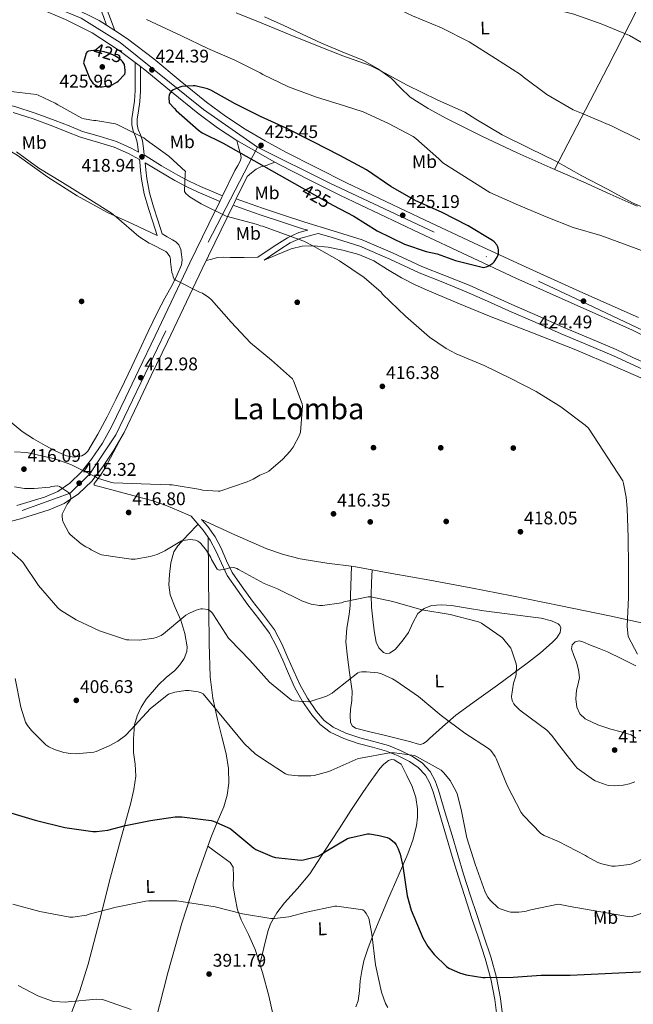
# Model space of a CAD drawing. Extents: x 573756 to 580668, y 696644 to 701346.
# Drawn here: x 576427 to 576762, y 698398 to 698935 of the extents above; entities that cross this region are included whole.
import ezdxf
from ezdxf.enums import TextEntityAlignment as Align

# ---------------------------------------------------------------- set-up
doc = ezdxf.new("R2010")
doc.units = 0
doc.header["$MEASUREMENT"] = 0
for name, pattern in [('DGN Style 3', [109.86878, 78.4777, -31.39108]), ('DGN Style 4', [125.642798, 62.78216, -31.39108, 0.078478, -31.39108]), ('DGN Style 5', [54.93439, 23.54331, -31.39108])]:
    doc.linetypes.add(name, pattern=pattern)
for name, color, linetype in [('Nivel 13', 7, 'Continuous'), ('Nivel 17', 7, 'Continuous'), ('Nivel 21', 7, 'Continuous'), ('Nivel 22', 7, 'Continuous'), ('Nivel 23', 7, 'Continuous'), ('Nivel 36', 7, 'Continuous'), ('Nivel 37', 7, 'Continuous'), ('Nivel 4', 7, 'Continuous'), ('Nivel 41', 7, 'Continuous'), ('Nivel 45', 7, 'Continuous'), ('Nivel 49', 7, 'Continuous'), ('Nivel 5', 7, 'Continuous'), ('Nivel 54', 7, 'Continuous'), ('Nivel 7', 7, 'Continuous')]:
    doc.layers.add(name, color=color, linetype=linetype)
doc.styles.add('Style-arial', font='arial.shx', dxfattribs={"bigfont": 'arialbig.shx'})
doc.styles.add('Style-ariali', font='ariali.shx', dxfattribs={"bigfont": 'arialibig.shx'})
doc.styles.add('Style-arialn', font='arialn.shx', dxfattribs={"bigfont": 'arialnbig.shx'})
doc.styles.add('Style-times', font='times.shx', dxfattribs={"bigfont": 'timesbig.shx'})

# ---------------------------------------------------------------- blocks, each defined once
blk = doc.blocks.new('5PATER_13')
at = {"layer": 'Nivel 7', "linetype": 'Continuous', "lineweight": 0}
h = blk.add_hatch(color=53, dxfattribs=at)
edge = h.paths.add_edge_path()
edge.add_ellipse((0, 0), major_axis=(-1.07, -1.14), ratio=0.999422, start_angle=0, end_angle=360)
blk = doc.blocks.new('5PERFI_11')
at = {"layer": 'Nivel 17', "linetype": 'Continuous', "lineweight": 0}
h = blk.add_hatch(color=7, dxfattribs=at)
edge = h.paths.add_edge_path()
edge.add_arc((0, 0), 1.56, 316.3398, 676.3398)

msp = doc.modelspace()

# ---------------------------------------------------------------- linework, layer by layer
at = {"layer": 'Nivel 13', "color": 4, "linetype": 'Continuous', "lineweight": 0}
msp.add_polyline3d([(576634.96, 698528.68, 403.98), (576638, 698522.53, 403.79), (576641.03, 698516.39, 403.6), (576642.94, 698510.51, 403.24), (576643.79, 698504.35, 402.76), (576643.97, 698499.7, 402.45), (576643.4, 698495.07, 402.12), (576641.39, 698487.27, 401.24), (576638.67, 698479.72, 400.27), (576633.34, 698467.59, 399.08), (576628.04, 698455.46, 397.9), (576623.83, 698445.48, 396.87), (576619.66, 698435.49, 395.79), (576616.9, 698428.49, 394.81), (576614.6, 698421.28, 393.8), (576613.49, 698415.89, 393.4), (576612.68, 698410.47, 393.04), (576612.21, 698404.96, 392.36), (576611.47, 698399.46, 391.69), (576610.18, 698396.19, 391.56)], dxfattribs=at)
at = {"layer": 'Nivel 21', "color": 7, "linetype": 'Continuous', "lineweight": 0}
for points in [[(576317.11, 698984.72, 426.48), (576318.26, 698984.29, 426.47), (576344.56, 698974.45, 426), (576371.96, 698964.95, 425.01), (576399.41, 698955.57, 423.95), (576418.32, 698948.45, 423.2), (576437.1, 698940.98, 422.48), (576451.96, 698934.75, 422.39), (576466.41, 698927.54, 422.73), (576481.21, 698917.97, 423.11), (576489.97, 698911.31, 423.39), (576492.87, 698909.1, 423.49), (576495.21, 698907.31, 423.56), (576509.62, 698895.43, 424.43), (576524.08, 698883.64, 425.1), (576534.73, 698875.77, 425.15), (576545.25, 698868.81, 425.16)], [(576474.27, 698931.64, 421.99), (576472.56, 698936.44, 421.46), (576469.98, 698942.85, 420.76), (576466.74, 698948.92, 420.05), (576463.75, 698953.54, 419.39), (576460.72, 698958.14, 418.64), (576458.45, 698961.35, 418.11), (576456.56, 698964.73, 417.43), (576456.34, 698965.33, 417.36)], [(576455.18, 698941.77, 422.39), (576470.24, 698934.25, 422.73), (576474.27, 698931.64, 422.83), (576478.72, 698928.76, 422.94), (576485.65, 698924.29, 423.11), (576500, 698913.36, 423.56), (576514.51, 698901.39, 424.43), (576528.81, 698889.73, 425.1), (576539.15, 698882.09, 425.15), (576549.86, 698875.01, 425.16), (576560.81, 698868.57, 425.17), (576572.09, 698862.49, 425.16), (576588.58, 698854.01, 425.1), (576605.22, 698845.77, 425.04), (576626.57, 698835.54, 425.01), (576648, 698825.39, 424.97), (576674.36, 698813.05, 424.88), (576700.72, 698800.79, 424.78), (576732.43, 698786.54, 424.68), (576764.36, 698772.27, 424.59)], [(576491.73, 698862.52, 419.4), (576491.72, 698862.62, 419.41), (576491.06, 698867.96, 419.86), (576490, 698870.94, 419.93), (576488.75, 698873.91, 420.05), (576488.1, 698877.3, 420.52), (576487.98, 698880.7, 421.01), (576488.81, 698885.46, 421.63), (576489.58, 698890.23, 422.23), (576489.84, 698896.04, 422.86), (576489.97, 698901.88, 423.38), (576489.97, 698905.79, 423.62), (576489.97, 698909.69, 423.44), (576489.97, 698911.31, 423.23)], [(576501.81, 698817.08, 415.83), (576499.47, 698824.41, 416.4), (576497.14, 698831.74, 416.98), (576494.88, 698839.66, 417.59), (576493.36, 698847.74, 418.2), (576492.83, 698852.5, 418.57), (576492.34, 698857.27, 418.96), (576492.2, 698858.49, 419.61), (576486.25, 698861.66, 419.38), (576478.51, 698865.15, 419.03), (576469.3, 698867.9, 418.49), (576460.08, 698870.58, 418), (576452.56, 698873.63, 417.83), (576445.04, 698876.67, 417.75), (576434.25, 698880.58, 417.67), (576423.34, 698884.15, 417.68)], [(576545.25, 698868.81, 425.16), (576546.28, 698865.12, 424.97), (576547.31, 698861.43, 424.78), (576547.64, 698859.63, 424.81), (576547.31, 698857.91, 424.78), (576545.81, 698855.16, 424.4), (576544.3, 698852.4, 424.01), (576537.48, 698838.55, 421.78), (576537.17, 698837.91, 421.68), (576536, 698835.55, 421.3), (576530.03, 698823.41, 419.34), (576519.76, 698802.09, 416.33), (576509.55, 698780.59, 414.09), (576500.75, 698762.2, 413.05), (576491.95, 698743.79, 413), (576484.59, 698728.4, 413.38), (576477.23, 698713.01, 413.9), (576472, 698703.8, 414.31), (576466.03, 698694.96, 414.73), (576460.65, 698688.01, 415.09), (576454.25, 698681.84, 415.24), (576447.61, 698677.43, 414.89), (576440.37, 698674.35, 414.28), (576425.32, 698669.67, 413.09)], [(576411.77, 698658.53, 411.92), (576427.35, 698662.51, 413.09), (576442.93, 698667.36, 414.28), (576451.15, 698670.85, 414.89), (576458.93, 698676.02, 415.24), (576466.21, 698683.02, 415.09), (576472.06, 698690.6, 414.73), (576478.33, 698699.88, 414.31), (576483.83, 698709.56, 413.9), (576491.3, 698725.19, 413.38), (576498.66, 698740.58, 413), (576507.46, 698758.98, 413.05), (576516.27, 698777.39, 414.09), (576526.47, 698798.88, 416.33), (576536.72, 698820.15, 419.34), (576543.33, 698833.57, 421.51), (576543.84, 698834.62, 421.68), (576545, 698836.96, 422.05), (576550.98, 698849.12, 424.01), (576553.4, 698851.18, 424.43), (576555.82, 698853.24, 424.84), (576558.47, 698854.45, 424.89), (576561.39, 698855.22, 424.84), (576563.76, 698856.08, 425), (576566.13, 698856.94, 425.17)], [(576495.31, 698856.69, 418.89), (576502.57, 698852.21, 419.78), (576511.47, 698846.91, 419.92), (576517.79, 698843.69, 420.18), (576524.21, 698840.7, 420.44), (576531.54, 698837.5, 420.69), (576536, 698835.55, 420.85)], [(576566.13, 698856.94, 425.17), (576568.49, 698855.67, 425.16), (576585.11, 698847.13, 425.1), (576601.84, 698838.83, 425.04), (576623.26, 698828.58, 425.01), (576644.72, 698818.42, 424.97), (576671.1, 698806.06, 424.88), (576697.52, 698793.78, 424.78), (576729.28, 698779.5, 424.68), (576761.07, 698765.3, 424.59), (576789.22, 698751.25, 424.5)], [(576556.85, 698805.11, 418.45), (576561.97, 698808.57, 419.16), (576567.09, 698812.02, 419.86), (576572.89, 698815.8, 420.4), (576579.18, 698818.55, 420.63), (576584, 698819.84, 421.08), (576581.23, 698820.67, 421.01), (576569.66, 698824.44, 420.91), (576558.13, 698828.34, 420.88), (576548.88, 698831.61, 420.88), (576543.33, 698833.57, 420.88)], [(576589.76, 698818.14, 420.85), (576596.88, 698816.03, 421.38), (576612.46, 698811.19, 421.78), (576628.71, 698804.09, 422.08), (576644.78, 698796.6, 422.36), (576657.68, 698791.56, 422.56), (576670.51, 698786.36, 422.74), (576682.13, 698781.15, 422.83), (576693.74, 698775.93, 422.87), (576708.01, 698769.67, 422.87), (576722.29, 698763.45, 422.87), (576736.52, 698757.38, 423.06), (576750.77, 698751.35, 423.38), (576759.81, 698747.14, 423.74), (576768.88, 698742.91, 424.02), (576777.12, 698740.14, 424.03), (576785.65, 698738.36, 424.02), (576793.06, 698737.33, 424.06), (576800.5, 698736.89, 424.08), (576807.51, 698736.89, 424.1), (576814.51, 698737.21, 424.08), (576817.45, 698737.4, 424.07)], [(576520.4, 698663.91, 415.44), (576523.69, 698660.13, 415.34), (576526.99, 698656.35, 415.24), (576530.78, 698650.9, 415.19), (576533.96, 698645.03, 415.18), (576536.92, 698638.23, 415.12), (576540.11, 698631.59, 414.99), (576545.61, 698623.5, 414.27), (576551.37, 698615.59, 413.45), (576557.41, 698607.99, 413.06), (576563.15, 698600.16, 412.75), (576566.99, 698592.88, 412.64), (576570.38, 698585.38, 412.43), (576573.6, 698578.05, 411.98), (576576.84, 698570.72, 411.53), (576581.18, 698562.91, 411.07), (576586.31, 698555.49, 410.51), (576590.76, 698550.23, 409.68), (576596.17, 698546.08, 408.65), (576603.7, 698542.6, 407.49), (576611.53, 698539.94, 406.35), (576619.28, 698537.89, 405.73), (576627.02, 698535.78, 405.58), (576633.36, 698533.22, 405.53), (576639.5, 698530.02, 405.45), (576644.33, 698526.9, 405.29), (576648.27, 698522.72, 405.13), (576650.68, 698518.23, 405), (576652.36, 698513.51, 404.88), (576656.04, 698501.19, 404.65), (576659.72, 698488.87, 404.49), (576662.88, 698478.31, 404.45), (576666.06, 698467.75, 404.43), (576669.69, 698456.39, 404.22), (576673.42, 698445.09, 403.6), (576677.13, 698433.9, 402.54), (576680.84, 698422.69, 401.36), (576683.84, 698411.59, 400.24), (576686.09, 698400.35, 398.92), (576686.98, 698392.98, 397.81)]]:
    msp.add_polyline3d(points, dxfattribs=at)
at = {"layer": 'Nivel 21', "color": 7, "linetype": 'DGN Style 3', "lineweight": 0}
for points in [[(576478.72, 698928.76, 422.42), (576477.99, 698930.8, 422.2), (576475.57, 698937.58, 421.46), (576472.9, 698944.21, 420.76), (576469.51, 698950.56, 420.05), (576466.44, 698955.3, 419.39), (576463.38, 698959.95, 418.64), (576461.17, 698963.07, 418.11), (576459.49, 698966.08, 417.43), (576458.52, 698968.7, 416.79), (576457.47, 698971.54, 416.15)], [(576319.45, 698935.74, 419.69), (576327.85, 698932.12, 419.6), (576339.6, 698926.31, 419.51), (576351.02, 698919.85, 419.41), (576360.79, 698913.63, 419.32), (576370.37, 698907.42, 419.22), (576379.85, 698901.97, 418.75), (576389.62, 698897.14, 418.2), (576398.17, 698893.85, 418.35), (576406.96, 698891.23, 418.52), (576415.48, 698889.4, 418.07), (576424.24, 698887.38, 417.68), (576435.34, 698883.74, 417.67), (576446.24, 698879.79, 417.75), (576453.82, 698876.73, 417.83), (576461.18, 698873.75, 418), (576470.25, 698871.11, 418.49), (576479.68, 698868.28, 419.03), (576487.73, 698864.67, 419.38), (576491.73, 698862.52, 419.4)], [(576492.87, 698909.1, 423.47), (576492.87, 698905.79, 423.62), (576492.87, 698901.85, 423.38), (576492.74, 698895.94, 422.86), (576492.47, 698889.94, 422.23), (576491.67, 698884.98, 421.63), (576490.89, 698880.5, 421.01), (576490.99, 698877.63, 420.52), (576491.54, 698874.76, 420.05), (576492.7, 698871.99, 419.93), (576493.89, 698868.63, 419.86), (576494.6, 698862.97, 419.41), (576494.84, 698860.86, 419.65), (576495.41, 698860.55, 419.67), (576504.31, 698855.07, 419.78), (576513.09, 698849.83, 419.92), (576519.25, 698846.69, 420.18), (576525.58, 698843.74, 420.44), (576532.87, 698840.56, 420.69), (576537.48, 698838.55, 420.85)], [(576504.57, 698817.96, 415.83), (576502.23, 698825.29, 416.4), (576499.91, 698832.57, 416.98), (576497.7, 698840.32, 417.59), (576496.23, 698848.17, 418.2), (576495.71, 698852.81, 418.57), (576495.31, 698856.69, 418.89)], [(576545, 698836.96, 420.88), (576550.13, 698835.15, 420.88), (576559.36, 698831.9, 420.88), (576570.84, 698828.01, 420.91), (576582.35, 698824.25, 421.01), (576597.97, 698819.62, 421.38), (576613.78, 698814.72, 421.78), (576630.25, 698807.52, 422.08), (576646.26, 698800.06, 422.36), (576659.07, 698795.05, 422.56), (576671.99, 698789.82, 422.74), (576683.67, 698784.57, 422.83), (576695.27, 698779.36, 422.87), (576709.51, 698773.12, 422.87), (576723.78, 698766.9, 422.87), (576737.99, 698760.84, 423.06), (576752.29, 698754.79, 423.38), (576761.4, 698750.54, 423.74), (576770.28, 698746.4, 424.02)], [(576560.25, 698803.62, 418.68), (576563.73, 698805.97, 419.16), (576568.82, 698809.41, 419.86), (576574.39, 698813.03, 420.4), (576580.23, 698815.58, 420.63), (576587.04, 698817.41, 420.79), (576589.76, 698818.14, 420.85)], [(576526.09, 698662.15, 415.34), (576529.46, 698658.28, 415.24), (576533.45, 698652.55, 415.19), (576536.78, 698646.4, 415.18), (576539.77, 698639.53, 415.12), (576542.83, 698633.15, 414.99), (576548.17, 698625.3, 414.27), (576553.86, 698617.48, 413.45), (576559.9, 698609.89, 413.06), (576565.81, 698601.83, 412.75), (576569.8, 698594.26, 412.64), (576573.24, 698586.65, 412.43), (576576.47, 698579.32, 411.98), (576579.65, 698572.12, 411.53), (576583.84, 698564.56, 411.07), (576588.8, 698557.4, 410.51), (576592.93, 698552.51, 409.68), (576597.8, 698548.78, 408.65), (576604.86, 698545.51, 407.49), (576612.44, 698542.94, 406.35), (576620.09, 698540.92, 405.73), (576628.02, 698538.75, 405.58), (576634.68, 698536.07, 405.53), (576641.08, 698532.73, 405.45), (576646.35, 698529.32, 405.29), (576650.83, 698524.57, 405.13), (576653.55, 698519.5, 405), (576655.34, 698514.48, 404.88), (576659.04, 698502.08, 404.65), (576662.72, 698489.76, 404.49), (576665.88, 698479.21, 404.45), (576669.05, 698468.68, 404.43), (576672.66, 698457.36, 404.22), (576676.39, 698446.07, 403.6), (576680.1, 698434.88, 402.54), (576683.84, 698423.59, 401.36), (576686.89, 698412.31, 400.24), (576689.19, 698400.85, 398.92), (576690.09, 698393.31, 397.81)]]:
    msp.add_polyline3d(points, dxfattribs=at)
at = {"layer": 'Nivel 22', "color": 30, "linetype": 'DGN Style 5', "lineweight": 30, "elevation": 425, "flags": 128}
for points in [[(576483.7, 698910.84), (576482.93, 698911.9), (576482.35, 698912.51), (576480.69, 698913.85), (576478.8, 698915), (576476.02, 698916.25), (576472.98, 698917.18), (576468.94, 698917.88), (576467.38, 698917.95), (576465.72, 698917.76)], [(576580.92, 698842.94), (576594.42, 698835.29), (576597.7, 698833.58)]]:
    msp.add_lwpolyline(points, dxfattribs=at)
at = {"layer": 'Nivel 23', "color": 7, "linetype": 'DGN Style 4', "lineweight": 0}
for points in [[(576556.57, 698865.2, 425.36), (576527.19, 698885.7, 425.11), (576481.77, 698922.2, 423.06), (576460.45, 698935.52, 422.55), (576418.91, 698952.76, 423.24), (576367.62, 698971.01, 425.21), (576340.12, 698979.41, 426.1), (576327.8, 698984.83, 426.32)], [(576145.88, 698555.75, 394.73), (576147.33, 698557.57, 394.86), (576187.8, 698608.26, 396.4), (576201.39, 698614.35, 397.01), (576428.25, 698666.97, 413.25), (576454.4, 698676.49, 415.03), (576465.21, 698686.92, 415), (576479.42, 698708.36, 414.02), (576529.69, 698813.34, 418.17), (576556.57, 698865.2, 425.36)], [(576556.57, 698865.2, 425.36), (576596.11, 698845.5, 425.06), (576729.99, 698782.65, 424.69), (576822.48, 698739, 424.37), (576909.61, 698702.21, 424.12), (577064.47, 698637.13, 421.99), (577218.54, 698573.49, 419.99)]]:
    msp.add_polyline3d(points, dxfattribs=at)
at = {"layer": 'Nivel 36', "color": 92, "linetype": 'Continuous', "lineweight": 0}
for points in [[(576718.62, 698853.08, 415.59), (576733.16, 698881.07, 410.94), (576747.7, 698909.05, 406.29), (576759.75, 698932.47, 403.23), (576771.44, 698956.15, 400.79), (576782.55, 698979.39, 398.21), (576787.53, 698989.81, 397.06)], [(576560.44, 698936.22, 414.09), (576570.61, 698931.71, 414.16), (576581.04, 698926.81, 414.2), (576591.47, 698921.91, 414.23), (576602.71, 698917.25, 414.3), (576614, 698912.63, 414.48), (576622.05, 698908.16, 414.87), (576629.55, 698902.78, 415.32), (576634.64, 698897.5, 415.61), (576639.86, 698892.41, 415.76), (576649.75, 698886.19, 415.73), (576660.02, 698880.63, 415.7), (576679.02, 698871.1, 415.63), (576698.22, 698862.01, 415.57), (576716.25, 698854.13, 415.58), (576734.26, 698846.2, 415.64), (576748.98, 698839.58, 415.69), (576763.7, 698832.95, 415.76)], [(576501.81, 698817.08, 415.83), (576488.34, 698823.32, 415.6), (576474.86, 698829.56, 415.38), (576458.19, 698838.59, 415.19), (576442.16, 698848.82, 415.06), (576433.86, 698854.88, 414.96), (576425.52, 698860.86, 414.87), (576418.01, 698865.26, 414.85), (576410.42, 698869.56, 414.87), (576406.17, 698872.2, 414.9), (576402.03, 698875, 415), (576401.23, 698876.45, 415.15), (576401.65, 698877.88, 415.32), (576404.71, 698879.43, 415.37), (576407.98, 698880.44, 415.38), (576412.19, 698881.07, 415.39), (576416.18, 698882.04, 415.96), (576418.87, 698883.3, 416.86), (576421.57, 698884.56, 417.76)], [(576420.66, 698716.53, 413.06), (576428.27, 698710.01, 413.65), (576434.48, 698706.07, 413.88), (576440.88, 698702.39, 414.1), (576446.61, 698699.45, 414.65), (576452.46, 698696.89, 415.12), (576456.56, 698696.04, 415.14), (576460.72, 698696.76, 415.06), (576462.64, 698697.84, 415.01), (576464.11, 698699.45, 414.93), (576469.58, 698708.64, 414.39), (576474.54, 698718.01, 413.84), (576479.36, 698727.58, 413.36), (576484.08, 698737.21, 412.88), (576488.05, 698745.62, 412.5), (576492.02, 698754.04, 412.31), (576497.05, 698764.58, 412.83), (576502.13, 698775.1, 413.59), (576506.13, 698782.74, 413.83), (576510.26, 698790.33, 414.1), (576512.86, 698795.56, 414.63), (576515.12, 698800.95, 415.19), (576515.48, 698803.73, 415.32), (576515.18, 698806.58, 415.38), (576514.82, 698809.36, 415.38), (576513.65, 698811.96, 415.38), (576512.04, 698813.47, 415.36), (576510.26, 698814.58, 415.38), (576507.41, 698816.27, 415.58), (576504.57, 698817.96, 415.83)], [(576560.25, 698803.62, 418.68), (576567.6, 698806.64, 419.01), (576574.96, 698809.66, 419.35), (576581.01, 698811.12, 420.02), (576587.25, 698811.32, 420.63), (576595.22, 698810.62, 420.67), (576603.18, 698809.02, 420.69), (576611.79, 698806.56, 420.85), (576620.02, 698803.19, 421.01), (576627.58, 698798.49, 421.17), (576635.12, 698793.85, 421.33), (576642.68, 698790.16, 421.63), (576650.35, 698786.68, 421.91), (576666.71, 698779.79, 422.01), (576683.12, 698773.05, 422.1), (576706.69, 698763.91, 422.36), (576730.16, 698754.55, 422.61), (576751.49, 698745.46, 422.81), (576772.78, 698736.31, 423)], [(576556.85, 698805.11, 418.45), (576549.3, 698805.05, 417.94), (576541.74, 698804.99, 417.43), (576538.19, 698805.21, 417.39), (576534.7, 698804.99, 417.36), (576531.66, 698804.17, 417.16), (576528.62, 698803.34, 416.96)], [(576482.82, 698707.78, 413.98), (576478.12, 698698.8, 414.8), (576473.42, 698689.83, 415.63), (576471.04, 698686.27, 416.15), (576468.43, 698682.85, 416.71), (576467.53, 698681.72, 416.8), (576467.47, 698680.87, 416.84), (576469.53, 698680.26, 416.86), (576471.63, 698679.72, 416.84), (576481.8, 698677, 416.62), (576491.98, 698674.27, 416.33), (576499.5, 698672.3, 415.98), (576506.83, 698669.79, 415.69), (576513.61, 698666.85, 415.56), (576520.4, 698663.91, 415.44)], [(576524.16, 698659.59, 415.32), (576518.63, 698653.68, 415.12), (576513.1, 698647.78, 414.92), (576510.93, 698644.41, 414.76), (576509.37, 698638.37, 414.31), (576508.68, 698632.1, 413.64), (576508.28, 698626.5, 412.92), (576508.94, 698620.96, 412.17), (576511.69, 698614.09, 411.12), (576514.7, 698607.27, 410.12), (576517.01, 698599.96, 409.34), (576518.28, 698592.61, 408.65), (576518.06, 698590.08, 408.41), (576516.6, 698586.36, 408.05), (576514.25, 698582.82, 407.69), (576511.43, 698579.73, 407.27), (576506.87, 698575.92, 406.57), (576502.54, 698571.88, 405.96), (576495.92, 698564.01, 405.51), (576493.09, 698559.74, 405.4), (576490.89, 698554.98, 405.19), (576489.59, 698550.01, 404.92), (576488.93, 698542.54, 404.47), (576489.03, 698535.07, 403.92), (576489.91, 698528.57, 403.31), (576490.31, 698522.08, 402.63), (576489.14, 698514.77, 401.76), (576487.44, 698507.55, 400.91), (576481.91, 698487.26, 398.97), (576476.43, 698466.98, 397), (576470.39, 698443.24, 394.38), (576464.33, 698419.49, 391.75), (576459.51, 698404.44, 390.06), (576453.83, 698389.67, 388.43)], [(576526.09, 698662.15, 415.34), (576535.2, 698657.95, 415.84), (576544.3, 698653.75, 416.34), (576561.74, 698646.18, 416.7), (576570.7, 698643.01, 416.64), (576579.89, 698640.57, 416.6), (576594.5, 698638.36, 416.59), (576609.14, 698636.41, 416.6), (576629.91, 698632.71, 416.68), (576650.67, 698628.92, 416.79), (576672.99, 698624.75, 416.91), (576695.28, 698620.47, 417.24), (576721.99, 698615.05, 418.26), (576748.66, 698609.47, 419.48), (576770.29, 698604.89, 420.27)], [(576500.75, 698387.75, 389.32), (576507.76, 698414.91, 391.29), (576515.27, 698441.96, 393.42), (576522.93, 698465.34, 395.45), (576531.21, 698488.48, 397.64), (576534.67, 698496.92, 398.55), (576538.19, 698505.38, 399.56), (576540.08, 698511.74, 400.57), (576541, 698518.24, 401.48), (576540.85, 698526.26, 401.95), (576539.59, 698534.24, 402.38), (576537.15, 698543.58, 403.1), (576534.73, 698552.93, 403.85), (576532.17, 698564.58, 404.81), (576530.7, 698576.29, 405.9), (576530.33, 698594.41, 408.36), (576530.12, 698612.58, 410.89), (576529.94, 698632.48, 413.05), (576529.75, 698652.38, 415.2)], [(576607.83, 698636.58, 416.6), (576607.49, 698625.87, 414.96), (576607.15, 698615.16, 413.33), (576606.63, 698610.21, 412.9), (576605.27, 698602.77, 413), (576604.78, 698595.32, 413.08), (576605.65, 698586.96, 412.75), (576606.77, 698578.62, 412.05), (576607.56, 698573.52, 410.99), (576608.24, 698568.44, 409.81), (576608.02, 698563.43, 408.95), (576607.41, 698558.39, 408.34), (576607.23, 698554.97, 408.11), (576607.34, 698551.54, 407.89), (576608.23, 698549.52, 407.75), (576610.03, 698548.28, 407.64), (576617.91, 698546.36, 407.49), (576625.78, 698544.51, 407.51), (576633.01, 698542.68, 407.5), (576640.24, 698540.86, 407.51), (576643.78, 698539.66, 407.51), (576645.53, 698539.39, 407.53), (576647.15, 698539.83, 407.57), (576648.89, 698541.18, 407.8), (576650.48, 698542.65, 408.15), (576657.5, 698549.09, 409.88), (576664.75, 698555.32, 411.28), (576676.06, 698563.59, 412.39), (576687.47, 698571.71, 413.46), (576695.93, 698577.93, 414.26), (576704.37, 698584.19, 415.06), (576710.98, 698589.43, 416.14), (576717.42, 698594.94, 417.17), (576719.81, 698597.52, 417.34), (576721.71, 698600.38, 417.43), (576722.06, 698602.99, 417.47), (576721.57, 698604.31, 417.49), (576720.62, 698605.24, 417.49), (576716.91, 698606.88, 417.5), (576711.26, 698608.24, 417.5), (576705.52, 698609.02, 417.49), (576692.77, 698610.58, 417.48), (576680.05, 698612.22, 417.43), (576671.21, 698613.7, 416.89), (576662.38, 698615.23, 416.15), (576656.93, 698615.61, 415.97), (576651.44, 698615.1, 415.7), (576647.43, 698613.61, 415.32), (576644.14, 698610.75, 414.93), (576641.34, 698605.66, 414.42), (576638.9, 698600.51, 413.91), (576635.56, 698595.67, 412.91), (576631.73, 698591.16, 411.99), (576628.56, 698589.26, 411.91), (576626.78, 698589.03, 411.94), (576625.26, 698589.56, 411.99), (576622.88, 698592.05, 412.11), (576621.42, 698595.19, 412.31), (576620.18, 698601.4, 413.12), (576619.44, 698607.67, 413.97), (576618.88, 698614.21, 414.17), (576618.67, 698620.73, 414.55), (576618.88, 698627.68, 415.59), (576619.1, 698634.63, 416.63)], [(576763.06, 698582.33, 419.28), (576755.31, 698586.16, 419.32), (576747.5, 698589.88, 419.35), (576742.91, 698591.72, 419.35), (576738.29, 698593.47, 419.35), (576734.11, 698595.37, 419.35), (576731.99, 698595.84, 419.35), (576729.9, 698595.32, 419.35), (576728.3, 698593.67, 419.32), (576727.86, 698591.61, 419.28), (576729.14, 698587.96, 419.19), (576730.61, 698584.25, 419.03), (576731.64, 698580.12, 418.44), (576732.21, 698575.99, 417.75), (576731.54, 698572.51, 417.41), (576730.61, 698569.02, 417.24), (576730.26, 698564.36, 417.2), (576730.8, 698559.67, 417.17), (576732.45, 698556.1, 417.14), (576735.34, 698553.4, 417.11), (576742.31, 698550.12, 417.02), (576749.42, 698547.64, 416.92), (576754.95, 698546.29, 416.87), (576760.43, 698544.57, 416.79), (576763.06, 698542.82, 416.53)], [(576557.9, 698419.62, 392.11), (576560.03, 698428.46, 392.93), (576562.16, 698437.3, 393.75), (576563.68, 698441.59, 394.32), (576567.19, 698447.49, 395.5), (576571.38, 698453.05, 396.56), (576578.46, 698460.84, 397.77), (576585.2, 698468.86, 398.74), (576593.14, 698481.11, 399.81), (576601.07, 698493.37, 400.85), (576607.53, 698503.29, 401.65), (576614, 698513.21, 402.45), (576618.54, 698519.8, 403.38), (576623.28, 698526.27, 404.12), (576625.48, 698528.61, 404.18), (576628.14, 698530.55, 404.24), (576629.69, 698531.16, 404.31), (576631.22, 698530.94, 404.31), (576633.09, 698529.81, 404.14), (576634.96, 698528.68, 403.98)], [(576529.55, 698483.85, 397.2), (576535.62, 698479.4, 397.04), (576541.68, 698474.94, 396.88), (576543.31, 698472.45, 396.84), (576543.47, 698467.37, 396.82), (576543.41, 698462.14, 396.69), (576544.45, 698455.65, 396.02), (576545.71, 698449.21, 395.16), (576547.64, 698443.66, 394.52), (576551.7, 698435.71, 393.59), (576555.38, 698427.58, 392.72), (576559.34, 698415.06, 391.75), (576562.74, 698402.36, 390.8), (576566.34, 698385.97, 389.22)]]:
    msp.add_polyline3d(points, dxfattribs=at)
at = {"layer": 'Nivel 4', "color": 30, "linetype": 'Continuous', "lineweight": 30, "flags": 128}
for points, elevation in [([(576465.72, 698917.76), (576464.46, 698917.62), (576463.76, 698917.18), (576463.22, 698916.41), (576461.74, 698911.19), (576462, 698910.2), (576465.1, 698902.46), (576465.81, 698901.34), (576466.86, 698900.06), (576467.73, 698899.32), (576469.26, 698898.49), (576470.67, 698898.17), (576471.86, 698898.14), (576476.53, 698898.78), (576477.36, 698899.13), (576479.82, 698900.57), (576480.59, 698901.18), (576484.27, 698905.05), (576484.46, 698905.85), (576484.5, 698907.03), (576484.05, 698910.36), (576483.7, 698910.84)], 425), ([(576597.7, 698833.58), (576609.23, 698827.58), (576621.94, 698819.48), (576636.82, 698812.25), (576648.69, 698808.25), (576654.67, 698807.03), (576664.69, 698803.45), (576679.86, 698799.58), (576681.42, 698799.86), (576682.77, 698800.44), (576684.94, 698801.85), (576685.68, 698802.68), (576687.41, 698805.21), (576687.89, 698806.39), (576688.05, 698807.23), (576688.02, 698809.24), (576687.89, 698810.04), (576687.47, 698811.26), (576687.09, 698811.96), (576685.62, 698813.59), (576684.72, 698814.2), (576671.5, 698822.3), (576656.94, 698829.72), (576642.99, 698835.9), (576629.26, 698843.8), (576616.02, 698852.86), (576601.52, 698860.63), (576587.06, 698868.12), (576572.21, 698875.58), (576558.22, 698881.98), (576544.4, 698888.82), (576531.18, 698896.19), (576529.36, 698896.92), (576522.54, 698898.58), (576521.46, 698898.65), (576515.25, 698898.23), (576514.26, 698897.98), (576510.61, 698896.47), (576509.52, 698895.54), (576508.91, 698894.75), (576508.4, 698893.56), (576508.27, 698892.41), (576508.34, 698889.37), (576511.34, 698886.23), (576512.24, 698885.24), (576524.4, 698874.39), (576526.38, 698873.08), (576537.9, 698867.35), (576580.92, 698842.94)], 425), ([(576420.75, 698502.46), (576435.31, 698498.17), (576451.47, 698494.07), (576466.8, 698491.86), (576468.72, 698491.86), (576474.9, 698492.67), (576484.66, 698495.19), (576498.21, 698497.99), (576511.79, 698499.83), (576515.38, 698499.83), (576531.34, 698497.82), (576532.53, 698497.5), (576541.68, 698493.59), (576542.61, 698492.76), (576554.67, 698482.78), (576555.73, 698482.14), (576564.69, 698478.2), (576566.38, 698477.78), (576580.37, 698476.31), (576581.71, 698476.44), (576589.65, 698478.43), (576591.31, 698479.32), (576593.1, 698480.7), (576605.78, 698488.02), (576607.06, 698488.47), (576616.62, 698490.55), (576617.62, 698490.55), (576622.99, 698489.78), (576627.31, 698488.6), (576628.59, 698488.02), (576629.42, 698487.51), (576631.31, 698485.88), (576632.27, 698484.57), (576633.36, 698482.49), (576634.45, 698479.54), (576635.92, 698472.92), (576638.19, 698456.79), (576640.34, 698448.99), (576646.83, 698433.91), (576649.55, 698429.27), (576653.01, 698424.86), (576659.7, 698418.33), (576661.01, 698417.43), (576666.77, 698414.81), (576670.51, 698413.69), (576679.44, 698412.19), (576680.78, 698412.19), (576696.02, 698412.54), (576711.28, 698413.53), (576727.15, 698413.56), (576769.04, 698415.61)], 400)]:
    msp.add_lwpolyline(points, dxfattribs=dict(at, elevation=elevation))
at = {"layer": 'Nivel 49', "color": 7, "linetype": 'DGN Style 5', "lineweight": 0, "extrusion": (-3.61914e-05, 2.05768e-05, 1), "elevation": 418.68, "flags": 128}
msp.add_lwpolyline([(576545.27, 698868.81), (576566.15, 698856.93)], dxfattribs=at)
at = {"layer": 'Nivel 5', "color": 30, "linetype": 'Continuous', "lineweight": 0, "flags": 128}
for points, elevation in [([(576612.78, 698987.92), (576625.84, 698983), (576640.11, 698977.02), (576653.65, 698970.52), (576667.34, 698963.32), (576683.41, 698956.6), (576696.82, 698949.43), (576711.89, 698942.23), (576713.97, 698941.56), (576729.07, 698937.78), (576744.14, 698932.38), (576759.5, 698926.07), (576766.51, 698922.1)], 405), ([(576506.33, 698986.77), (576508.72, 698985.05), (576523.38, 698976.63), (576537.65, 698969.53), (576553.49, 698963.93), (576568.02, 698959.26), (576582.64, 698954.87), (576593.55, 698953.02), (576609.94, 698949.59), (576625.74, 698944.12), (576641.07, 698936.82), (576656.98, 698930.3), (576671.98, 698922.62), (576686.38, 698913.62), (576700.08, 698904.82), (576701.58, 698903.54), (576714.51, 698893.82), (576728.72, 698885.59), (576733.39, 698883.64), (576750.06, 698876.7), (576765.17, 698869.11)], 410), ([(576772.46, 698806.39), (576758.32, 698811.71), (576743.82, 698817.05), (576728.85, 698821.43), (576714.06, 698827.1), (576698.9, 698833.59), (576683.28, 698840.44), (576657.78, 698856.67), (576655.6, 698858.84), (576642.9, 698869.95), (576641.52, 698870.91), (576628.14, 698878.17), (576614.19, 698884.51), (576604.02, 698887.64), (576588.85, 698892.47), (576573.46, 698898.14), (576559.54, 698904.86), (576558.1, 698905.78), (576544.24, 698912.57), (576529.58, 698918.97), (576515.18, 698925.95), (576496.08, 698934.75)], 420), ([(576545.04, 698938.43), (576559.89, 698932.54), (576574.51, 698926.43), (576588.43, 698920.79), (576603.18, 698914.94), (576618.06, 698909.78), (576623.89, 698906.87), (576638.26, 698898.94), (576654.67, 698891.06), (576669.68, 698884.19), (576675.73, 698880.41), (576690, 698871.93), (576705.17, 698864.51), (576719.34, 698857.47), (576733.55, 698849.62), (576747.09, 698842.43), (576761.58, 698834.58), (576776.27, 698828.54)], 415), ([(576420.66, 698895.67), (576435.98, 698893.91), (576437.01, 698893.59), (576446.32, 698889.18), (576447.66, 698888.19), (576460.85, 698880.99), (576462.06, 698880.57), (576467.25, 698879.67), (576468.43, 698879.64), (576479.18, 698877.98), (576480.5, 698877.4), (576494.54, 698870.27), (576495.95, 698869.18), (576508.24, 698860.34), (576517.36, 698851.9), (576517.17, 698850.78), (576516.85, 698840.99), (576517.55, 698839.99), (576518.77, 698838.75), (576519.86, 698837.88), (576525.94, 698834.2), (576539.54, 698827.48), (576556.53, 698823.06), (576558.32, 698822.3), (576559.38, 698822.1), (576581.81, 698813.91), (576587.5, 698810.97), (576601.39, 698803.19), (576614.74, 698794.14), (576623.98, 698786.04), (576624.82, 698785.05), (576637.3, 698773.08), (576650.45, 698761.5), (576659.44, 698755.35), (576665.01, 698752.51), (576680.3, 698746.14)], 420), ([(576425.2, 698862.55), (576437.39, 698853.78), (576450.32, 698845.85), (576463.66, 698837.47), (576476.94, 698829.21), (576479.76, 698826.94), (576491.86, 698816.54), (576497.46, 698812.89), (576498.51, 698812.51), (576506.61, 698808.28), (576507.38, 698807.51), (576508.82, 698805.59), (576509.1, 698804.02), (576509.1, 698802.65), (576509.97, 698796.89), (576510.51, 698795.54), (576510.64, 698794.39), (576511.12, 698793.15), (576511.98, 698792.6), (576525.42, 698785.82), (576526.54, 698785.5), (576527.38, 698785.08), (576529.81, 698783.45), (576531.57, 698781.85), (576542.29, 698769.72), (576552.85, 698758.43), (576564.27, 698748.99), (576575.7, 698738.84)], 415), ([(576680.3, 698746.14), (576694.83, 698738.94), (576708.69, 698731.99), (576722.06, 698723.51), (576735.28, 698713.62), (576737.07, 698711.9), (576755.82, 698683.13), (576756.27, 698681.78), (576757.78, 698674.33), (576758.26, 698668.09), (576758.8, 698652.25), (576758.93, 698636.34), (576758.93, 698619.58), (576758.16, 698603.93), (576758.74, 698598.23), (576763.89, 698588.57)], 420), ([(576575.7, 698738.84), (576576.27, 698737.78), (576581.01, 698725.15), (576581.07, 698724.06), (576580.02, 698709.78), (576579.44, 698708.12), (576576.08, 698701.59), (576574.48, 698699.29), (576570.26, 698694.75), (576562.74, 698688.54), (576561.52, 698687.8), (576557.94, 698686.27), (576554.26, 698684.06), (576550.93, 698682.58), (576536.02, 698677.62), (576535.22, 698677.56), (576526.64, 698678.1), (576525.58, 698678.39), (576510.03, 698681.02), (576508.59, 698681.02), (576493.1, 698681.62), (576478.06, 698682.07), (576477.01, 698682.27), (576469.36, 698684.7), (576468.3, 698685.4), (576454.86, 698692.09), (576446.06, 698695.19), (576430.74, 698698.55), (576424.02, 698699.06)], 415), ([(576424.02, 698679.9), (576429.52, 698679.06), (576434.77, 698678.94), (576443.31, 698679.8), (576444.14, 698680.06), (576447.79, 698680.44), (576448.62, 698680.06), (576453.58, 698676.89), (576454.42, 698675.64), (576454.7, 698674.1), (576454.54, 698672.92), (576454.06, 698672.02), (576452.88, 698670.43), (576452.37, 698669.72), (576450.03, 698664.95), (576450.03, 698664.06), (576450.32, 698661.75), (576450.83, 698660.34), (576453.78, 698654.81), (576454.51, 698653.98), (576460.43, 698648.82), (576462.96, 698647.16), (576464.91, 698646.23), (576465.9, 698645.53), (576470.26, 698643.29), (576471.6, 698642.91), (576487.66, 698640.41), (576489.84, 698640.47), (576498.1, 698641.85), (576501.84, 698643), (576506.03, 698644.92), (576507.04, 698645.57), (576515.22, 698650.52), (576516.05, 698650.71), (576519.89, 698651.1), (576522.8, 698650.87), (576524.11, 698650.2), (576525.07, 698649.5), (576525.68, 698648.92), (576528.75, 698645.15), (576531.12, 698641.37), (576531.54, 698640.31), (576534.58, 698634.94), (576535.66, 698634.52), (576536.56, 698634.55), (576538.48, 698634.87), (576541.33, 698635.74), (576543.79, 698635.99), (576545.42, 698635.32), (576546.32, 698634.81), (576560.21, 698627.13), (576567.6, 698624.19), (576581.17, 698617.56), (576585.9, 698615.96), (576590.45, 698615.19), (576591.98, 698615.19), (576602.45, 698616.67)], 415), ([(576422.58, 698644.31), (576427.6, 698639.96), (576428.59, 698638.75), (576437.17, 698626.07), (576447.73, 698613.88), (576449.14, 698612.7), (576457.62, 698607.32), (576470.38, 698601.34), (576485.2, 698596.54), (576486.35, 698596.38), (576492.24, 698596.34), (576500.05, 698597.37), (576501.3, 698597.72), (576503.98, 698598.91), (576505.33, 698599.77), (576517.58, 698609.82), (576519.44, 698610.97), (576523.12, 698612.67), (576525.68, 698613.37), (576526.54, 698613.4), (576529.62, 698612.92), (576530.42, 698612.51), (576531.12, 698611.96), (576532.08, 698610.94), (576532.66, 698610.14)], 410), ([(576602.45, 698616.67), (576603.66, 698617.11), (576616.98, 698619.96), (576618.45, 698619.86), (576630.48, 698617.3), (576646.19, 698612.82), (576661.62, 698610.23), (576677.23, 698606.33), (576678.77, 698605.56), (576689.01, 698598.52), (576690.19, 698597.47), (576694.77, 698591.86), (576695.41, 698590.49), (576697.68, 698583.29), (576697.81, 698582.07), (576697.68, 698577.82), (576697.49, 698576.7), (576696.3, 698572.76), (576695.12, 698565.47), (576695.34, 698564.02), (576695.66, 698563.03), (576696.4, 698561.62), (576697.07, 698560.67), (576699.25, 698558.46), (576700.4, 698557.59), (576714.42, 698547.13), (576717.23, 698544.22), (576720.21, 698540.12), (576730, 698527.48), (576731.06, 698526.49), (576739.82, 698520.09), (576740.85, 698519.54), (576746.7, 698517.3), (576747.98, 698517.05), (576751.34, 698516.82), (576756.14, 698517.15), (576759.54, 698517.85), (576762.51, 698518.97)], 415), ([(576532.66, 698610.14), (576540.78, 698597.4), (576541.46, 698596.6), (576552.46, 698585.34), (576563.09, 698573.43), (576575.22, 698563.48), (576576.4, 698563.19), (576584.46, 698562.58), (576585.26, 698562.75), (576594.19, 698565.78), (576597.42, 698567.45), (576598.67, 698568.38), (576599.41, 698569.08), (576611.34, 698578.49), (576612.21, 698578.75), (576613.55, 698578.97), (576616.14, 698579.06), (576622.16, 698578.49), (576624.18, 698577.95), (576630.32, 698575.26), (576632.05, 698574.1), (576644.5, 698565.56), (576656.78, 698555.1), (576669.74, 698545.47), (576682.64, 698537.24), (576683.82, 698536.09), (576686.26, 698532.79), (576686.8, 698531.8), (576692.94, 698516.63), (576700.37, 698502.23), (576701.62, 698500.57), (576711.22, 698490.78), (576713.04, 698489.72), (576720.72, 698486.46), (576735.6, 698478.78), (576736.62, 698478.04), (576742.22, 698475.03), (576744.43, 698474.23), (576749.84, 698473.05), (576751.73, 698473.02), (576759.54, 698473.88), (576760.75, 698474.23), (576767.12, 698477.11)], 410), ([(576424.4, 698575.39), (576427.44, 698559.67), (576430.1, 698551.51), (576431.12, 698549.72), (576433.3, 698546.97), (576441.17, 698539.26), (576442.77, 698538.14), (576445.87, 698536.63), (576450.9, 698535.06), (576454.61, 698534.43), (576457.74, 698534.33), (576467.31, 698535.26), (576468.53, 698535.58), (576475.79, 698538.55), (576480.37, 698541.15), (576484.53, 698544.34)], 405), ([(576484.53, 698544.34), (576487.54, 698547.35), (576498.26, 698559), (576508.05, 698566.75), (576511.57, 698567.9), (576517.42, 698568.89), (576519.09, 698568.89), (576524.24, 698568.15), (576525.94, 698567.54), (576526.96, 698567), (576549.49, 698539.77), (576555.41, 698534.23), (576558.32, 698532.19), (576571.79, 698523.29), (576573.52, 698522.84), (576578.83, 698522.2), (576585.68, 698522.27), (576587.54, 698522.52), (576595.5, 698524.67), (576596.75, 698525.21), (576611.57, 698531.64), (576612.75, 698531.96), (576628.53, 698534.81), (576630.54, 698534.84), (576631.38, 698534.84), (576642.22, 698533.34), (576643.25, 698532.89), (576656.72, 698525.34), (576658.29, 698523.86), (576661.62, 698519.74), (576665.04, 698513.75), (576665.55, 698512.47), (576667.73, 698503.9), (576670.8, 698488.47), (576675.41, 698474.17), (576680.75, 698458.78), (576682.22, 698456.15), (576683.7, 698454.23), (576687.86, 698450.23), (576688.88, 698449.69), (576693.3, 698448.19), (576694.58, 698447.99), (576699.12, 698447.9), (576702.45, 698448.34), (576705.78, 698449.24), (576720.53, 698452.19), (576721.68, 698452.12), (576727.15, 698450.97), (576759.5, 698445.34), (576760.98, 698445.62), (576770.03, 698448.67)], 405), ([(576423.18, 698452.25), (576437.84, 698448.19), (576454.19, 698445.11), (576455.82, 698445.11), (576463.31, 698446.23), (576464.72, 698446.75), (576479.54, 698450.68), (576495.79, 698453.91), (576497.3, 698454.01), (576512.56, 698454.01), (576518.42, 698453.27), (576533.58, 698450.81), (576548.5, 698447.03), (576563.95, 698444.38), (576565.94, 698444.38), (576573.62, 698445.34), (576583.25, 698447.83), (576598.74, 698451.26), (576599.82, 698451.26), (576614.1, 698449.24), (576614.96, 698448.47), (576615.95, 698447.19), (576617.26, 698444.67), (576617.55, 698443.74), (576618.9, 698435.93), (576621.01, 698419.1), (576624.21, 698404.28), (576626.48, 698398.1), (576627.63, 698395.86)], 395), ([(576426.13, 698407.83), (576436.72, 698402.27), (576444.24, 698399.48), (576445.42, 698399.26), (576452.05, 698398.91), (576453.42, 698399), (576468.85, 698400.44), (576471.98, 698400.22), (576473.2, 698399.93), (576487.73, 698394.87)], 390)]:
    msp.add_lwpolyline(points, dxfattribs=dict(at, elevation=elevation))
at = {"layer": 'Nivel 54', "color": 9, "linetype": 'Continuous', "lineweight": 0}
for points in [[(576764.36, 698772.27, 424.59), (576732.43, 698786.54, 424.68), (576700.72, 698800.79, 424.78), (576674.36, 698813.05, 424.88), (576648, 698825.39, 424.97), (576626.57, 698835.54, 425.01), (576605.22, 698845.77, 425.04), (576588.58, 698854.01, 425.1), (576572.09, 698862.49, 425.16), (576560.81, 698868.57, 425.17), (576549.86, 698875.01, 425.16), (576539.15, 698882.09, 425.15), (576528.81, 698889.73, 425.1), (576514.51, 698901.39, 424.43), (576500, 698913.36, 423.56), (576485.65, 698924.29, 423.11), (576478.72, 698928.76, 422.94), (576474.27, 698931.64, 422.83), (576470.24, 698934.25, 422.73), (576455.18, 698941.77, 422.39)], [(576451.96, 698934.75, 422.39), (576466.41, 698927.54, 422.73), (576481.21, 698917.97, 423.11), (576489.97, 698911.31, 423.39), (576492.87, 698909.1, 423.49), (576495.21, 698907.31, 423.56), (576509.62, 698895.43, 424.43), (576524.08, 698883.64, 425.1), (576534.73, 698875.77, 425.15), (576545.25, 698868.81, 425.16), (576566.13, 698856.94, 425.17), (576568.49, 698855.67, 425.16), (576585.11, 698847.13, 425.1), (576601.84, 698838.83, 425.04), (576623.26, 698828.58, 425.01), (576644.72, 698818.42, 424.97), (576671.1, 698806.06, 424.88), (576697.52, 698793.78, 424.78), (576729.28, 698779.5, 424.68), (576761.07, 698765.3, 424.59), (576789.22, 698751.25, 424.5)], [(576411.77, 698658.53, 411.92), (576427.35, 698662.51, 413.09), (576442.93, 698667.36, 414.28), (576451.15, 698670.85, 414.89), (576458.93, 698676.02, 415.24), (576466.21, 698683.02, 415.09), (576472.06, 698690.6, 414.73), (576478.33, 698699.88, 414.31), (576483.83, 698709.56, 413.9), (576491.3, 698725.19, 413.38), (576498.66, 698740.58, 413), (576507.46, 698758.98, 413.05), (576516.27, 698777.39, 414.09), (576526.47, 698798.88, 416.33), (576536.72, 698820.15, 419.34), (576543.33, 698833.57, 421.51), (576543.84, 698834.62, 421.68), (576545, 698836.96, 422.05), (576550.98, 698849.12, 424.01), (576553.4, 698851.18, 424.43), (576555.82, 698853.24, 424.84), (576558.47, 698854.45, 424.89), (576561.39, 698855.22, 424.84), (576563.76, 698856.08, 425), (576566.13, 698856.94, 425.17), (576545.25, 698868.81, 425.16), (576546.28, 698865.12, 424.97), (576547.31, 698861.43, 424.78), (576547.64, 698859.63, 424.81), (576547.31, 698857.91, 424.78), (576545.81, 698855.16, 424.4), (576544.3, 698852.4, 424.01), (576537.48, 698838.55, 421.78), (576537.17, 698837.91, 421.68), (576536, 698835.55, 421.3), (576530.03, 698823.41, 419.34), (576519.76, 698802.09, 416.33), (576509.55, 698780.59, 414.09), (576500.75, 698762.2, 413.05), (576491.95, 698743.79, 413), (576484.59, 698728.4, 413.38), (576477.23, 698713.01, 413.9), (576472, 698703.8, 414.31), (576466.03, 698694.96, 414.73), (576460.65, 698688.01, 415.09), (576454.25, 698681.84, 415.24), (576447.61, 698677.43, 414.89), (576440.37, 698674.35, 414.28), (576425.32, 698669.67, 413.09)]]:
    msp.add_polyline3d(points, dxfattribs=at)

# ---------------------------------------------------------------- block references
at = {"layer": 'Nivel 17', "color": 7, "linetype": 'Continuous', "lineweight": 0}
for p in [(576460.66, 698781.05, 411.47), (576578.29, 698780.57, 416.75), (576619.86, 698701.27, 416.4), (576656.56, 698701.21, 416.56), (576696.14, 698701.08, 417.74), (576618.1, 698660.79, 416.98), (576659.54, 698661.02, 417.36)]:
    msp.add_blockref('5PERFI_11', p, dxfattribs=at)
at = {"layer": 'Nivel 7', "color": 53, "linetype": 'Continuous', "lineweight": 0}
for p in [(576471.95, 698908.95, 425.96), (576499.02, 698907.35, 424.39), (576558.54, 698866.17, 425.45), (576493.58, 698859.9, 418.94), (576635.82, 698828.02, 425.19), (576734.42, 698781.21, 424.49), (576492.98, 698739.45, 412.98), (576624.72, 698734.71, 416.38), (576429.2, 698689.56, 416.09), (576459.34, 698681.91, 415.32), (576486.32, 698665.91, 416.8), (576598.06, 698665.18, 416.35), (576700.02, 698655.42, 418.05), (576457.78, 698563.45, 406.63), (576751.41, 698536.34, 417.82), (576530.19, 698414.17, 391.79)]:
    msp.add_blockref('5PATER_13', p, dxfattribs=at)

# ---------------------------------------------------------------- texts
at = {"layer": 'Nivel 37', "color": 92, "linetype": 'Continuous', "lineweight": 0, "style": 'Style-arialn'}
for s, p in [('L', (576680.62, 698930.17, 408.47)), ('Mb', (576434.8, 698867.67, 416.02)), ('Mb', (576515.57, 698868.09, 422.51)), ('Mb', (576647.67, 698857.27, 421.12)), ('Mb', (576561.82, 698840.24, 422.61)), ('Mb', (576551.6, 698818.11, 419.38)), ('L', (576655.73, 698574.01, 411.59)), ('L', (576498.06, 698461.92, 395.88)), ('Mb', (576746.48, 698444.99, 404.65)), ('L', (576591.92, 698438.84, 394.02))]:
    msp.add_text(s, height=7, rotation=1.3399, dxfattribs=at).set_placement(p, align=Align.MIDDLE_CENTER)
at = {"layer": 'Nivel 41', "color": 7, "linetype": 'Continuous', "lineweight": 0, "style": 'Style-ariali'}
for rotation, p in [(343.0245, (576475.05, 698916.55, 425)), (330.4301, (576588.68, 698838.54, 425))]:
    msp.add_text('425', height=7, rotation=rotation, dxfattribs=at).set_placement(p, align=Align.MIDDLE_CENTER)
at = {"layer": 'Nivel 41', "color": 7, "linetype": 'Continuous', "lineweight": 0, "style": 'Style-arial'}
for s, p in [('424.39', (576501.01, 698911.35, 424.39)), ('425.96', (576448.56, 698897.69, 425.96)), ('425.45', (576560.53, 698870.17, 425.45)), ('418.94', (576460.62, 698851.77, 418.94)), ('425.19', (576637.81, 698832.02, 425.19)), ('424.49', (576710.07, 698766.35, 424.49)), ('412.98', (576494.96, 698743.45, 412.98)), ('416.38', (576626.71, 698738.71, 416.38)), ('416.09', (576431.19, 698693.56, 416.09)), ('415.32', (576461.4, 698685.91, 415.32)), ('416.80', (576488.31, 698669.91, 416.8)), ('416.35', (576600.05, 698669.18, 416.35)), ('418.05', (576702, 698659.42, 418.05)), ('406.63', (576459.76, 698567.45, 406.63)), ('417.82', (576753.46, 698540.34, 417.82)), ('391.79', (576532.18, 698418.17, 391.79))]:
    msp.add_text(s, height=7, dxfattribs=at).set_placement(p)
at = {"layer": 'Nivel 45', "color": 7, "linetype": 'Continuous', "lineweight": 0, "style": 'Style-times'}
msp.add_text('La Lomba', height=11.5, dxfattribs=at).set_placement((576578.85, 698722.52, 414.95), align=Align.MIDDLE_CENTER)

doc.saveas('drawing.dxf')
